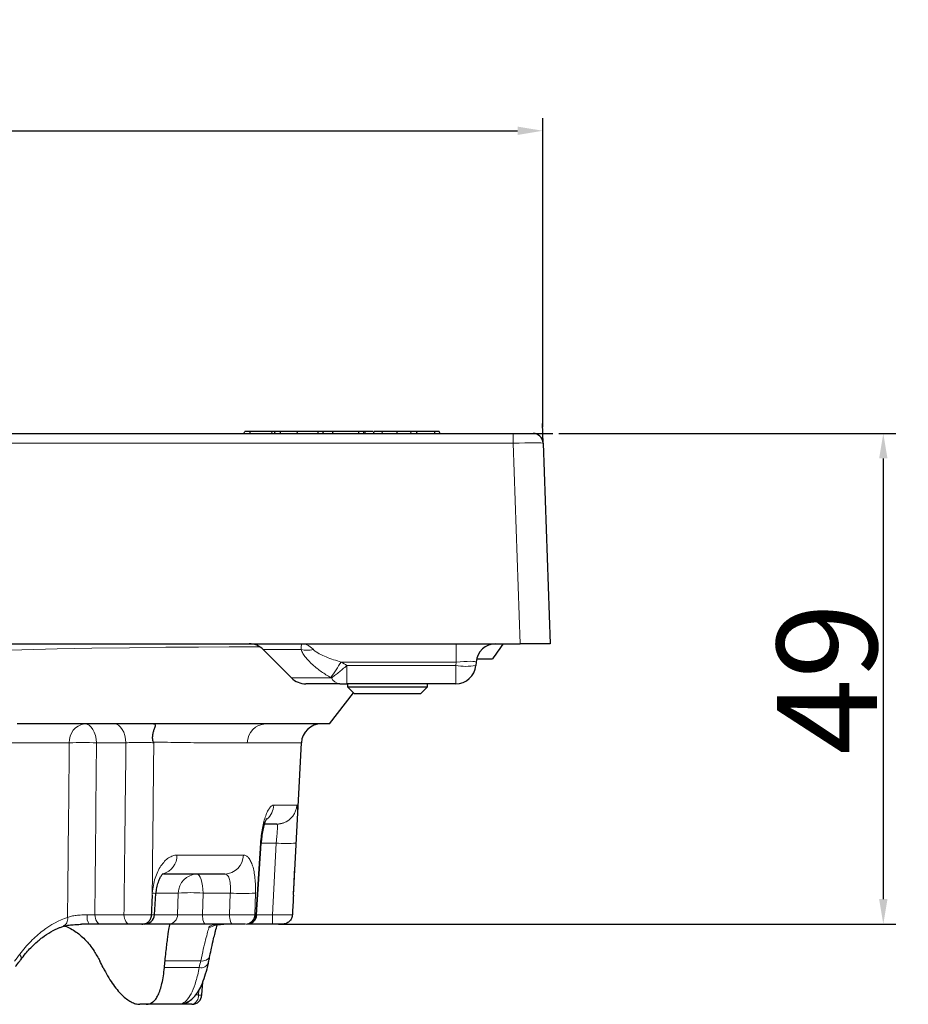
# Model space of a CAD drawing. Units: millimetres. Extents: x -1442 to 6272, y -3225 to 1272.
# Drawn here: x 5628 to 5717, y -421 to -323 of the extents above; entities that cross this region are included whole.
import ezdxf

# ---------------------------------------------------------------- set-up
doc = ezdxf.new("R2010")
doc.units = ezdxf.units.MM
doc.header["$LTSCALE"] = 2
doc.header["$PDSIZE"] = -1
doc.layers.add('7000.44.02', color=7, linetype='Continuous')
doc.layers.add('DIMENSION', color=3, linetype='Continuous')
doc.dimstyles.new('ISO-25', dxfattribs={"dimtxt": 2.5, "dimasz": 2.5, "dimexe": 1.25, "dimexo": 0.625, "dimtad": 1, "dimtxsty": 'Standard', "dimcen": 2.5, "dimadec": 0, "dimazin": 0, "dimtfac": 1, "dimtmove": 0, "dimatfit": 3, "dimfxl": 1, "dimarcsym": 0})

# ---------------------------------------------------------------- blocks, each defined once
blk = doc.blocks.new('*D71')
at = {"layer": 'DEFPOINTS', "color": 0, "transparency": 16777216}
for p in [(5681.025, -363.978), (5653.03, -412.978), (5714.042, -412.978)]:
    blk.add_point(p, dxfattribs=at)
at = {"layer": 'DIMENSION', "color": 0, "lineweight": -2, "transparency": 16777216}
for p, q in [((5681.65, -363.978), (5715.292, -363.978)), ((5714.042, -366.478), (5714.042, -410.478)), ((5653.655, -412.978), (5715.292, -412.978))]:
    blk.add_line(p, q, dxfattribs=at)
at = {"layer": 'DIMENSION', "color": 0, "transparency": 16777216}
for points in [[(5713.625, -366.478), (5714.458, -366.478), (5714.042, -363.978)], [(5713.625, -410.478), (5714.458, -410.478), (5714.042, -412.978)]]:
    blk.add_solid(points, dxfattribs=at)
at = {"layer": 'DIMENSION', "color": 0, "transparency": 16777216, "insert": (5703.417, -388.478), "char_height": 10, "attachment_point": 2, "rotation": 90}
blk.add_mtext('49', dxfattribs=at)
blk = doc.blocks.new('*D73')
at = {"layer": 'DEFPOINTS', "color": 0, "transparency": 16777216}
for p in [(5680.025, -333.76), (5480.025, -363.978), (5680.025, -363.978)]:
    blk.add_point(p, dxfattribs=at)
at = {"layer": 'DIMENSION', "color": 0, "lineweight": -2, "transparency": 16777216}
for p, q in [((5480.025, -363.353), (5480.025, -332.51)), ((5680.025, -363.353), (5680.025, -332.51)), ((5482.525, -333.76), (5677.525, -333.76))]:
    blk.add_line(p, q, dxfattribs=at)
at = {"layer": 'DIMENSION', "color": 0, "transparency": 16777216}
for points in [[(5482.525, -333.344), (5482.525, -334.177), (5480.025, -333.76)], [(5677.525, -333.344), (5677.525, -334.177), (5680.025, -333.76)]]:
    blk.add_solid(points, dxfattribs=at)
at = {"layer": 'DIMENSION', "color": 0, "transparency": 16777216, "insert": (5580.025, -323.135), "char_height": 10, "attachment_point": 2}
blk.add_mtext('{\\C251;%%C}200', dxfattribs=at)
blk = doc.blocks.new('1039060-M_005_FRONT VIEW')
at = {"color": 7, "linetype": 'Continuous', "lineweight": 25}
for p, q in [((389.449, 476.726), (389.525, 476.926)), ((390.056, 476.926), (389.525, 476.926)), ((390.056, 476.726), (390.056, 476.926)), ((392.277, 476.926), (390.056, 476.926)), ((392.214, 476.726), (392.277, 476.926)), ((392.563, 476.926), (392.277, 476.926)), ((392.487, 476.726), (392.563, 476.926)), ((393.094, 476.926), (392.563, 476.926)), ((393.094, 476.726), (393.094, 476.926)), ((394.811, 476.926), (393.094, 476.926)), ((394.735, 476.726), (394.811, 476.926)), ((396.861, 476.926), (394.811, 476.926)), ((396.861, 476.726), (396.861, 476.926)), ((397.317, 476.926), (396.861, 476.926)), ((397.393, 476.726), (397.317, 476.926)), ((398.352, 476.926), (397.317, 476.926)), ((398.276, 476.726), (398.352, 476.926)), ((400.934, 476.926), (398.352, 476.926)), ((400.934, 476.726), (400.934, 476.926)), ((401.39, 476.926), (400.934, 476.926)), ((401.466, 476.726), (401.39, 476.926)), ((401.541, 476.926), (401.407, 476.926)), ((402.375, 476.726), (402.437, 476.926)), ((403.262, 476.726), (403.3, 476.926)), ((404.741, 476.726), (404.739, 476.926)), ((406.144, 476.726), (406.106, 476.926)), ((408.501, 476.926), (406.678, 476.926)), ((406.735, 476.726), (406.681, 476.926)), ((408.501, 476.726), (408.501, 476.926)), ((408.957, 476.926), (408.501, 476.926)), ((409.033, 476.726), (408.957, 476.926)), ((222.248, 476.726), (416.319, 476.726)), ((416.319, 476.726), (418.318, 476.726)), ((419.317, 475.76), (420.017, 455.726)), ((221.549, 455.726), (417.019, 455.726)), ((420.017, 455.726), (417.019, 455.726)), ((391.368, 455.14), (394.197, 452.311)), ((412.755, 454.226), (414.284, 454.226)), ((412.624, 453.9), (412.594, 453.551)), ((399.011, 451.726), (395.611, 451.726)), ((410.601, 451.726), (399.729, 451.726)), ((399.783, 451.726), (399.783, 451.426)), ((399.783, 451.426), (400.483, 450.726)), ((399.783, 451.426), (407.783, 451.426)), ((407.083, 450.726), (407.783, 451.426)), ((407.783, 451.426), (407.783, 451.726)), ((397.987, 447.726), (400.395, 450.813)), ((407.083, 450.726), (400.483, 450.726)), ((394.519, 433.133), (395.184, 445.83)), ((392.73, 437.726), (391.567, 437.726)), ((390.705, 428.66), (391.179, 435.804)), ((387.527, 432.726), (381.421, 432.726)), ((380.501, 428.653), (380.658, 430.79)), ((378.049, 427.726), (375.143, 427.726)), ((379.25, 427.726), (379.357, 427.726)), ((381.893, 427.726), (379.739, 427.726)), ((388.316, 427.726), (385.606, 427.726)), ((392.288, 427.726), (389.779, 427.726)), ((385.252, 420.66), (385.335, 421.939)), ((383.704, 419.894), (383.715, 419.899)), ((379.692, 419.726), (379.037, 419.726)), ((383.252, 419.726), (379.692, 419.726))]:
    blk.add_line(p, q, dxfattribs=at)
at = {"color": 8, "linetype": 'Continuous', "lineweight": 18}
for p, q in [((401.543, 476.726), (401.541, 476.926)), ((416.319, 475.76), (416.319, 476.726)), ((416.319, 475.76), (222.248, 475.76)), ((417.019, 455.726), (416.319, 475.76)), ((410.632, 455.726), (410.632, 453.9)), ((395.15, 455.14), (391.368, 455.14)), ((410.632, 453.9), (399.156, 453.9)), ((399.729, 453.551), (399.729, 451.726)), ((399.729, 453.551), (410.601, 453.551)), ((410.601, 453.551), (410.632, 453.9)), ((410.601, 453.551), (410.601, 451.726)), ((394.197, 452.311), (398.185, 452.311)), ((372.001, 445.83), (365.08, 445.83)), ((377.661, 445.83), (374.715, 445.83)), ((395.184, 445.83), (389.779, 445.83)), ((392.428, 439.621), (394.724, 439.621)), ((392.662, 435.83), (391.195, 435.83)), ((392.288, 428.673), (392.662, 435.83)), ((382.759, 434.621), (389.386, 434.621)), ((380.281, 430.633), (380.295, 430.83)), ((382.889, 430.83), (380.748, 430.83)), ((382.822, 428.673), (382.889, 430.83)), ((385.364, 430.83), (385.297, 428.673)), ((388.08, 430.83), (385.364, 430.83)), ((388.008, 428.673), (388.08, 430.83)), ((390.593, 430.83), (390.522, 428.673)), ((374.556, 428.673), (377.462, 428.673)), ((380.503, 428.673), (382.822, 428.673)), ((385.297, 428.673), (388.008, 428.673)), ((390.522, 428.673), (390.623, 428.673)), ((390.623, 428.673), (390.713, 428.66)), ((390.706, 428.673), (392.288, 428.673)), ((392.288, 428.673), (392.288, 427.726)), ((385.126, 424.064), (381.573, 424.064)), ((381.506, 423.387), (384.984, 423.387)), ((384.898, 420.658), (384.924, 421.073)), ((384.629, 420.655), (384.898, 420.658))]:
    blk.add_line(p, q, dxfattribs=at)
blk.add_line((419.317, 475.76), (419.249, 477.725))
at = {"color": 8, "linetype": 'Continuous', "lineweight": 18, "flags": 128}
for points in [[(390.964, 455.41), (390.655, 455.411), (387.962, 455.409), (384.908, 455.395), (381.628, 455.371), (378.016, 455.332), (374.249, 455.277), (370.788, 455.211), (367.26, 455.126), (363.593, 455.013), (359.907, 454.865), (359.907, 454.865), (359.907, 454.865)], [(373.541, 447.726), (373.762, 447.69), (373.976, 447.583), (374.174, 447.41), (374.35, 447.176), (374.496, 446.891), (374.608, 446.563), (374.682, 446.205), (374.715, 445.83)], [(376.487, 447.726), (376.709, 447.69), (376.923, 447.583), (377.121, 447.41), (377.296, 447.176), (377.443, 446.891), (377.555, 446.563), (377.628, 446.205), (377.661, 445.83)], [(390.623, 428.673), (390.825, 431.714), (391.098, 435.83)], [(391.191, 435.804), (391.179, 435.812), (391.098, 435.83)], [(394.659, 435.83), (394.451, 431.841), (394.388, 430.633)], [(384.746, 432.726), (384.863, 432.69), (384.975, 432.583), (385.08, 432.41), (385.172, 432.176), (385.249, 431.891), (385.308, 431.563), (385.346, 431.205), (385.364, 430.83)], [(374.556, 428.673), (374.572, 428.486), (374.609, 428.307), (374.665, 428.143), (374.738, 428), (374.826, 427.883), (374.925, 427.797), (375.032, 427.744), (375.143, 427.726)], [(377.462, 428.673), (377.478, 428.486), (377.515, 428.307), (377.571, 428.143), (377.644, 428), (377.732, 427.883), (377.831, 427.797), (377.938, 427.744), (378.049, 427.726)], [(385.297, 428.673), (385.306, 428.486), (385.325, 428.307), (385.355, 428.143), (385.393, 428), (385.439, 427.883), (385.492, 427.797), (385.548, 427.744), (385.606, 427.726)], [(388.008, 428.673), (388.016, 428.486), (388.035, 428.307), (388.065, 428.143), (388.103, 428), (388.149, 427.883), (388.202, 427.797), (388.258, 427.744), (388.316, 427.726)], [(367.052, 424.719), (367.131, 424.581), (367.179, 424.451), (367.194, 424.333), (367.176, 424.232), (367.145, 424.174)]]:
    blk.add_lwpolyline(points, dxfattribs=at)
at = {"color": 7, "linetype": 'Continuous', "lineweight": 25, "flags": 128}
blk.add_lwpolyline([(392.73, 437.726), (393.107, 437.762), (393.391, 437.838)], dxfattribs=at)
at = {"color": 7, "linetype": 'Continuous', "lineweight": 25}
for centre, radius, start, end in [((418.318, 475.726), 1, 2, 90), ((389.954, 453.726), 2, 45, 90), ((414.616, 453.726), 2, 90, 175), ((410.601, 453.726), 2, 270, 355), ((395.611, 453.726), 2, 225, 270), ((397.182, 445.726), 2, 90, 177), ((379.515, 428.726), 1, 269.99754, 355.63968), ((389.722, 428.726), 1, 269.99999, 356.15949), ((384.254, 420.726), 1, 270, 356.25965)]:
    blk.add_arc(centre, radius, start, end, dxfattribs=at)
at = {"color": 8, "linetype": 'Continuous', "lineweight": 18}
for centre, radius, start, end in [((395.764, 457.977), 2.903, 257.77761, 282.22239), ((371.529, 471.332), 32.667, 324.47454, 327.74964), ((411.597, 459.317), 5.851, 260.19725, 279.80275), ((399.108, 452.738), 1.017, 204.80401, 264.49822), ((373.786, 445.954), 1.789, 97.87169, 183.96368), ((391.703, 445.803), 1.924, 92.04836, 179.18309), ((373.358, 422.797), 23.073, 86.6292, 93.3708), ((390.408, 439.716), 2.022, 311.46324, 357.31643), ((392.727, 439.724), 2, 289.39501, 357.03276), ((393.661, 445.524), 9.745, 264.11859, 275.88141), ((380.864, 434.582), 1.895, 285.69622, 1.16628), ((387.46, 434.65), 1.926, 271.98581, 359.12103), ((384.814, 430.802), 1.925, 92.01403, 179.14906), ((380.182, 428.086), 2.746, 79.81471, 87.63711), ((384.126, 412.199), 18.673, 86.20091, 93.79909), ((389.336, 448.08), 17.295, 265.83333, 274.16667), ((375.061, 428.447), 1.29, 170.60718, 213.98371), ((381.859, 428.688), 0.963, 271.99689, 359.13204), ((389.549, 428.698), 0.973, 271.41077, 358.53761), ((389.65, 428.699), 0.973, 271.37062, 358.49599), ((371.043, 428.235), 0.798, 292.3305, 11.81499), ((385.953, 428.424), 0.998, 270.10034, 308.34079), ((385.159, 424.157), 0.79, 257.22073, 339.69959), ((385.296, 424.845), 0.799, 257.74754, 339.02751), ((383.249, 420.698), 0.973, 270.15693, 318.41086), ((383.335, 420.737), 0.92, 268.61305, 293.9386), ((384.048, 420.556), 0.856, 283.93091, 6.86287), ((385.065, 422.431), 1.781, 264.6105, 276.02862)]:
    blk.add_arc(centre, radius, start, end, dxfattribs=at)
for centre, major_axis, ratio, start_param, end_param in [((416.317, 475.726), (3.001, 0.035), 0.01162, 0.000271, 1.569849), ((410.601, 453.726), (2.023, 0.177), 0.084229, 6.26834, 7.83154), ((319.651, 431.942), (48.958, 49.729), 0.916212, 5.318203, 5.328399)]:
    blk.add_ellipse(centre, major_axis=major_axis, ratio=ratio, start_param=start_param, end_param=end_param, dxfattribs=at)
at = {"color": 7, "linetype": 'Continuous', "lineweight": 25}
for centre, major_axis, ratio, start_param, end_param in [((320.983, 424.427), (-54.704, 54.811), 0.565371, 4.182125, 4.192894), ((318.996, 424.427), (46.008, 46.733), 0.916212, 5.429772, 5.44054)]:
    blk.add_ellipse(centre, major_axis=major_axis, ratio=ratio, start_param=start_param, end_param=end_param, dxfattribs=at)
for points, knots in [([(402.356, 476.926), (402.272, 476.926), (402.001, 476.926), (401.728, 476.926), (401.541, 476.926)], [0, 0, 0, 0, 0.312225, 1, 1, 1, 1]), ([(403.3, 476.926), (403.143, 476.926), (402.886, 476.926), (402.607, 476.926), (402.494, 476.926), (402.437, 476.926)], [0, 0, 0, 0, 0.4366808, 0.7159488, 1, 1, 1, 1]), ([(404.739, 476.926), (404.525, 476.926), (404.097, 476.926), (403.616, 476.926), (403.38, 476.926), (403.3, 476.926)], [0, 0, 0, 0, 0.397454, 0.794896, 1, 1, 1, 1]), ([(403.881, 476.926), (403.791, 476.926), (403.648, 476.926), (403.478, 476.926), (403.416, 476.926)], [0, 0, 0, 0, 0.633102, 1, 1, 1, 1]), ([(406.106, 476.926), (405.912, 476.926), (405.62, 476.926), (405.132, 476.926), (404.872, 476.926), (404.739, 476.926)], [0, 0, 0, 0, 0.490374, 0.739849, 1, 1, 1, 1]), ([(406.657, 476.926), (406.659, 476.926), (406.666, 476.926), (406.467, 476.926), (406.227, 476.926), (406.106, 476.926)], [0, 0, 0, 0, 0.188306, 0.593174, 1, 1, 1, 1]), ([(399.011, 451.726), (399.114, 451.726), (399.234, 451.726), (399.477, 451.726), (399.603, 451.726), (399.729, 451.726)], [0, 0, 0, 0, 0.5, 0.5, 1, 1, 1, 1]), ([(380.202, 447.726), (378.187, 447.726), (373.875, 447.726), (369.212, 447.726), (366.803, 447.726)], [0.4262508, 0.4262508, 0.4262508, 0.4262508, 0.5, 0.5737417, 0.5737417, 0.5737417, 0.5737417]), ([(391.634, 447.726), (391.148, 447.726), (390.64, 447.726), (387.656, 447.726), (384.21, 447.726), (380.202, 447.726)], [0.2481096, 0.2481096, 0.2481096, 0.2481096, 0.2795277, 0.2795277, 0.4262508, 0.4262508, 0.4262508, 0.4262508]), ([(380.398, 445.912), (380.384, 445.938), (380.373, 445.968), (380.356, 446.03), (380.35, 446.063), (380.334, 446.161), (380.329, 446.228), (380.323, 446.426), (380.334, 446.555), (380.373, 446.804), (380.401, 446.92), (380.464, 447.133), (380.5, 447.231), (380.565, 447.399), (380.594, 447.47), (380.622, 447.584), (380.62, 447.625), (380.566, 447.684), (380.516, 447.701), (380.379, 447.722), (380.296, 447.726), (380.202, 447.726)], [0, 0, 0, 0, 0.03125, 0.03125, 0.0625, 0.0625, 0.125, 0.125, 0.25, 0.25, 0.375, 0.375, 0.5, 0.5, 0.625, 0.625, 0.75, 0.75, 0.875, 0.875, 1, 1, 1, 1]), ([(391.193, 435.803), (391.21, 436.022), (391.247, 436.479), (391.354, 437.122), (391.481, 437.657), (391.603, 438.033), (391.697, 438.242), (391.71, 438.262), (391.715, 438.271)], [0, 0, 0, 0, 0.181423, 0.378284, 0.573366, 0.735339, 0.885313, 1, 1, 1, 1]), ([(380.67, 430.787), (380.69, 430.984), (380.732, 431.389), (380.887, 431.942), (381.076, 432.375), (381.257, 432.664), (381.384, 432.792), (381.383, 432.79), (381.382, 432.789)], [0, 0, 0, 0, 0.183253, 0.375839, 0.565352, 0.727008, 0.898984, 1, 1, 1, 1]), ([(394.388, 430.633), (394.407, 430.993), (394.451, 431.827), (394.494, 432.66), (394.519, 433.133)], [0, 0, 0, 0, 0.432607, 1, 1, 1, 1]), ([(380.195, 428.671), (380.19, 428.543), (380.165, 428.42), (380.078, 428.19), (380.017, 428.085), (379.867, 427.912), (379.779, 427.843), (379.589, 427.75), (379.485, 427.726), (379.382, 427.726)], [0, 0, 0, 0, 0.25, 0.25, 0.5, 0.5, 0.75, 0.75, 1, 1, 1, 1]), ([(394.282, 428.671), (394.275, 428.543), (394.244, 428.42), (394.137, 428.19), (394.062, 428.085), (393.878, 427.912), (393.769, 427.843), (393.535, 427.75), (393.407, 427.726), (393.281, 427.726)], [0, 0, 0, 0, 0.25, 0.25, 0.5, 0.5, 0.75, 0.75, 1, 1, 1, 1]), ([(371.357, 427.499), (371.451, 427.526), (371.647, 427.582), (372.118, 427.654), (372.657, 427.7), (373.049, 427.711), (373.227, 427.716)], [0, 0, 0, 0, 0.230004, 0.482234, 0.764464, 1, 1, 1, 1]), ([(373.991, 427.726), (373.904, 427.726), (373.653, 427.726), (373.396, 427.718), (373.227, 427.713)], [0, 0, 0, 0, 0.345934, 1, 1, 1, 1]), ([(375.143, 427.726), (374.97, 427.726), (374.784, 427.726), (374.4, 427.726), (374.199, 427.726), (373.991, 427.726)], [0, 0, 0, 0, 0.5, 0.5, 1, 1, 1, 1]), ([(379.382, 427.726), (379.218, 427.726), (378.987, 427.726), (378.621, 427.726), (378.498, 427.726), (378.26, 427.726), (378.149, 427.726), (378.049, 427.726)], [0, 0, 0, 0, 0.5, 0.5, 0.75, 0.75, 1, 1, 1, 1]), ([(381.573, 424.064), (381.627, 424.648), (381.684, 425.165), (381.765, 425.844), (381.792, 426.054), (381.843, 426.441), (381.867, 426.618), (381.935, 427.088), (381.972, 427.324), (382.025, 427.643), (382.041, 427.726), (382.045, 427.726)], [0, 0, 0, 0, 0.25, 0.25, 0.375, 0.375, 0.5, 0.5, 0.75, 0.75, 1, 1, 1, 1]), ([(385.606, 427.726), (385.425, 427.726), (385.242, 427.726), (384.87, 427.726), (384.679, 427.726), (384.302, 427.726), (384.117, 427.726), (383.753, 427.726), (383.573, 427.726), (383.233, 427.726), (383.071, 427.726), (382.766, 427.726), (382.623, 427.726), (382.238, 427.726), (382.032, 427.726), (381.893, 427.726)], [0, 0, 0, 0, 0.125, 0.125, 0.25, 0.25, 0.375, 0.375, 0.5, 0.5, 0.625, 0.625, 0.75, 0.75, 1, 1, 1, 1]), ([(386.508, 427.644), (386.512, 427.645), (386.522, 427.649), (386.683, 427.68), (386.987, 427.706), (387.283, 427.715), (387.439, 427.719)], [0, 0, 0, 0, 0.147291, 0.385897, 0.677599, 1, 1, 1, 1]), ([(386.56, 426.854), (386.574, 426.912), (386.651, 427.228), (386.724, 427.506), (386.768, 427.666), (386.773, 427.684)], [0, 0, 0, 0, 0.167542, 0.907643, 1, 1, 1, 1]), ([(389.573, 427.726), (389.491, 427.726), (389.308, 427.726), (388.96, 427.726), (388.832, 427.726), (388.572, 427.726), (388.441, 427.726), (388.316, 427.726)], [0, 0, 0, 0, 0.5, 0.5, 0.75, 0.75, 1, 1, 1, 1]), ([(393.281, 427.726), (393.256, 427.726), (393.138, 427.726), (392.865, 427.726), (392.76, 427.726), (392.532, 427.726), (392.411, 427.726), (392.288, 427.726)], [0, 0, 0, 0, 0.5, 0.5, 0.75, 0.75, 1, 1, 1, 1]), ([(367.152, 424.159), (367.311, 424.374), (367.725, 424.934), (368.455, 425.689), (369.308, 426.425), (370.172, 426.988), (370.86, 427.341), (371.242, 427.45), (371.35, 427.481)], [0, 0, 0, 0, 0.1246653, 0.325451, 0.5243946, 0.7220208, 0.9212797, 1, 1, 1, 1]), ([(371.382, 427.56), (371.392, 427.559), (371.807, 427.501), (372.554, 427.07), (373.592, 426.244), (374.415, 425.205), (374.86, 424.394), (375.04, 424.064)], [0, 0, 0, 0, 0.006441, 0.278372, 0.542635, 0.814536, 1, 1, 1, 1]), ([(386.044, 424.559), (386.099, 424.826), (386.228, 425.45), (386.405, 426.223), (386.513, 426.662), (386.56, 426.854)], [0, 0, 0, 0, 0.296066, 0.691785, 1, 1, 1, 1]), ([(366.634, 423.492), (366.677, 423.549), (366.848, 423.776), (367.018, 424.003), (367.145, 424.174)], [0, 0, 0, 0, 0.2499401, 1, 1, 1, 1]), ([(383.702, 419.906), (383.847, 419.978), (384.171, 420.139), (384.576, 420.547), (384.968, 421.101), (385.32, 421.837), (385.627, 422.755), (385.816, 423.457), (385.896, 423.869), (385.899, 423.886)], [0, 0, 0, 0, 0.115049, 0.257517, 0.419836, 0.604381, 0.79887, 0.991826, 1, 1, 1, 1]), ([(385.9, 423.883), (385.912, 423.941), (385.961, 424.17), (386.009, 424.399), (386.044, 424.571)], [0, 0, 0, 0, 0.249941, 1, 1, 1, 1]), ([(375.383, 423.387), (375.677, 422.799), (375.983, 422.28), (376.453, 421.599), (376.611, 421.388), (376.931, 421.001), (377.092, 420.824), (377.567, 420.356), (377.877, 420.122), (378.327, 419.885), (378.475, 419.825), (378.762, 419.745), (378.902, 419.726), (379.037, 419.726)], [0, 0, 0, 0, 0.25, 0.25, 0.375, 0.375, 0.5, 0.5, 0.75, 0.75, 0.875, 0.875, 1, 1, 1, 1]), ([(379.692, 419.726), (379.935, 419.726), (380.155, 419.804), (380.452, 420.038), (380.545, 420.136), (380.721, 420.371), (380.804, 420.51), (381.031, 420.978), (381.156, 421.361), (381.312, 422.043), (381.358, 422.289), (381.44, 422.815), (381.476, 423.093), (381.506, 423.387)], [0, 0, 0, 0, 0.25, 0.25, 0.375, 0.375, 0.5, 0.5, 0.75, 0.75, 0.875, 0.875, 1, 1, 1, 1]), ([(384.254, 419.726), (383.997, 419.726), (383.782, 419.726), (383.439, 419.726), (383.319, 419.726), (383.252, 419.726)], [0, 0, 0, 0, 0.5, 0.5, 1, 1, 1, 1])]:
    blk.add_open_spline(points, degree=3, knots=knots, dxfattribs=at)
at = {"color": 8, "linetype": 'Continuous', "lineweight": 18}
for points, knots in [([(395.15, 455.14), (395.163, 455.332), (395.174, 455.475), (395.184, 455.624), (395.186, 455.661), (395.188, 455.712), (395.188, 455.726), (395.188, 455.726)], [0, 0, 0, 0, 0.5, 0.5, 0.75, 0.75, 1, 1, 1, 1]), ([(396.379, 455.14), (396.289, 455.238), (396.196, 455.323), (396.002, 455.468), (395.902, 455.529), (395.699, 455.627), (395.597, 455.664), (395.393, 455.713), (395.289, 455.726), (395.188, 455.726)], [0, 0, 0, 0, 0.25, 0.25, 0.5, 0.5, 0.75, 0.75, 1, 1, 1, 1]), ([(398.115, 452.35), (397.793, 452.529), (397.482, 452.724), (396.884, 453.145), (396.594, 453.375), (396.063, 453.854), (395.821, 454.103), (395.509, 454.495), (395.416, 454.626), (395.259, 454.885), (395.194, 455.015), (395.15, 455.14)], [0, 0, 0, 0, 0.25, 0.25, 0.5, 0.5, 0.75, 0.75, 0.875, 0.875, 1, 1, 1, 1]), ([(396.379, 455.14), (396.452, 455.06), (396.545, 454.99), (396.747, 454.855), (396.857, 454.791), (397.193, 454.613), (397.428, 454.506), (398.15, 454.209), (398.65, 454.043), (399.156, 453.9)], [0, 0, 0, 0, 0.125, 0.125, 0.25, 0.25, 0.5, 0.5, 1, 1, 1, 1]), ([(399.729, 453.551), (399.583, 453.426), (399.436, 453.302), (399.152, 453.067), (399.014, 452.955), (398.748, 452.742), (398.62, 452.641), (398.385, 452.461), (398.279, 452.381), (398.185, 452.311)], [0, 0, 0, 0, 0.25, 0.25, 0.5, 0.5, 0.75, 0.75, 1, 1, 1, 1]), ([(371.824, 428.398), (371.836, 429.504), (371.847, 430.61), (371.859, 431.715), (371.907, 436.42), (371.955, 441.125), (372.001, 445.83)], [0.00067426, 0.00067426, 0.00067426, 0.00067426, 0.004, 0.004, 0.004, 0.01815045, 0.01815045, 0.01815045, 0.01815045]), ([(377.462, 428.673), (377.498, 431.724), (377.534, 434.775), (377.569, 437.826), (377.6, 440.494), (377.631, 443.162), (377.661, 445.83)], [0.00095028, 0.00095028, 0.00095028, 0.00095028, 0.01012813, 0.01012813, 0.01012813, 0.01815438, 0.01815438, 0.01815438, 0.01815438]), ([(380.444, 445.83), (380.289, 445.844), (380.093, 445.855), (379.65, 445.869), (379.399, 445.873), (379.013, 445.873), (378.881, 445.872), (378.621, 445.868), (378.492, 445.866), (378.239, 445.858), (378.114, 445.854), (377.879, 445.843), (377.767, 445.837), (377.661, 445.83)], [0, 0, 0, 0, 0.25, 0.25, 0.5, 0.5, 0.625, 0.625, 0.75, 0.75, 0.875, 0.875, 1, 1, 1, 1]), ([(380.444, 445.83), (380.43, 444.501), (380.416, 443.171), (380.402, 441.841), (380.362, 438.105), (380.322, 434.369), (380.281, 430.633)], [0, 0, 0, 0, 0.004, 0.004, 0.004, 0.01524037, 0.01524037, 0.01524037, 0.01524037]), ([(389.779, 445.83), (388.579, 445.83), (387.196, 445.828), (384.849, 445.843), (384.022, 445.851), (382.275, 445.876), (381.358, 445.893), (380.398, 445.912)], [0, 0, 0, 0, 0.5, 0.5, 0.75, 0.75, 1, 1, 1, 1]), ([(391.098, 435.83), (391.115, 436.089), (391.14, 436.344), (391.204, 436.844), (391.242, 437.084), (391.331, 437.544), (391.383, 437.767), (391.493, 438.178), (391.553, 438.367), (391.679, 438.713), (391.746, 438.87), (391.881, 439.137), (391.95, 439.251), (392.09, 439.435), (392.16, 439.505), (392.296, 439.597), (392.362, 439.621), (392.428, 439.621)], [0, 0, 0, 0, 0.125, 0.125, 0.25, 0.25, 0.375, 0.375, 0.5, 0.5, 0.625, 0.625, 0.75, 0.75, 0.875, 0.875, 1, 1, 1, 1]), ([(394.724, 439.621), (394.739, 439.621), (394.752, 439.597), (394.772, 439.503), (394.78, 439.433), (394.789, 439.25), (394.791, 439.135), (394.791, 438.865), (394.788, 438.711), (394.778, 438.366), (394.771, 438.172), (394.755, 437.762), (394.745, 437.543), (394.723, 437.08), (394.711, 436.836), (394.686, 436.341), (394.673, 436.089), (394.659, 435.83)], [0, 0, 0, 0, 0.125, 0.125, 0.25, 0.25, 0.375, 0.375, 0.5, 0.5, 0.625, 0.625, 0.75, 0.75, 0.875, 0.875, 1, 1, 1, 1]), ([(392.662, 435.83), (392.675, 435.957), (392.688, 436.082), (392.713, 436.326), (392.725, 436.446), (392.747, 436.677), (392.757, 436.785), (392.774, 436.991), (392.781, 437.088), (392.791, 437.262), (392.794, 437.34), (392.795, 437.477), (392.793, 437.536), (392.78, 437.676), (392.761, 437.726), (392.73, 437.726)], [0, 0, 0, 0, 0.125, 0.125, 0.25, 0.25, 0.375, 0.375, 0.5, 0.5, 0.625, 0.625, 0.75, 0.75, 1, 1, 1, 1]), ([(380.295, 430.83), (380.314, 431.089), (380.348, 431.344), (380.445, 431.844), (380.506, 432.084), (380.653, 432.544), (380.741, 432.767), (380.935, 433.178), (381.041, 433.367), (381.271, 433.713), (381.396, 433.87), (381.653, 434.138), (381.786, 434.251), (382.061, 434.435), (382.202, 434.505), (382.48, 434.597), (382.62, 434.621), (382.759, 434.621)], [0, 0, 0, 0, 0.125, 0.125, 0.25, 0.25, 0.375, 0.375, 0.5, 0.5, 0.625, 0.625, 0.75, 0.75, 0.875, 0.875, 1, 1, 1, 1]), ([(389.386, 434.621), (389.481, 434.621), (389.572, 434.597), (389.749, 434.503), (389.832, 434.433), (389.988, 434.25), (390.062, 434.135), (390.197, 433.865), (390.257, 433.711), (390.365, 433.366), (390.413, 433.172), (390.491, 432.762), (390.523, 432.543), (390.57, 432.08), (390.586, 431.836), (390.602, 431.341), (390.601, 431.089), (390.593, 430.83)], [0, 0, 0, 0, 0.125, 0.125, 0.25, 0.25, 0.375, 0.375, 0.5, 0.5, 0.625, 0.625, 0.75, 0.75, 0.875, 0.875, 1, 1, 1, 1]), ([(388.08, 430.83), (388.09, 430.957), (388.097, 431.082), (388.102, 431.326), (388.1, 431.446), (388.088, 431.677), (388.078, 431.785), (388.049, 431.991), (388.029, 432.088), (387.982, 432.262), (387.955, 432.34), (387.89, 432.477), (387.853, 432.536), (387.732, 432.676), (387.634, 432.726), (387.527, 432.726)], [0, 0, 0, 0, 0.125, 0.125, 0.25, 0.25, 0.375, 0.375, 0.5, 0.5, 0.625, 0.625, 0.75, 0.75, 1, 1, 1, 1]), ([(371.824, 428.398), (371.938, 428.449), (372.069, 428.491), (372.365, 428.56), (372.529, 428.587), (372.872, 428.625), (373.056, 428.637), (373.42, 428.652), (373.606, 428.655), (373.787, 428.658)], [0, 0, 0, 0, 0.25, 0.25, 0.5, 0.5, 0.75, 0.75, 1, 1, 1, 1]), ([(373.787, 428.658), (373.927, 428.659), (374.06, 428.661), (374.317, 428.667), (374.441, 428.67), (374.556, 428.673)], [0, 0, 0, 0, 0.5, 0.5, 1, 1, 1, 1]), ([(377.462, 428.673), (377.565, 428.67), (377.674, 428.667), (377.903, 428.662), (378.024, 428.659), (378.27, 428.656), (378.395, 428.654), (378.647, 428.652), (378.776, 428.652), (379.027, 428.651), (379.15, 428.652), (379.391, 428.653), (379.508, 428.654), (379.838, 428.659), (380.035, 428.664), (380.195, 428.671)], [0, 0, 0, 0, 0.125, 0.125, 0.25, 0.25, 0.375, 0.375, 0.5, 0.5, 0.625, 0.625, 0.75, 0.75, 1, 1, 1, 1]), ([(380.195, 428.671), (380.249, 428.668), (380.411, 428.661), (380.533, 428.654), (380.499, 428.653), (380.492, 428.653)], [0, 0, 0, 0, 0.286619, 0.871037, 1, 1, 1, 1]), ([(382.822, 428.673), (382.915, 428.667), (383.052, 428.662), (383.308, 428.657), (383.404, 428.656), (383.607, 428.654), (383.714, 428.654), (383.942, 428.654), (384.062, 428.654), (384.304, 428.656), (384.428, 428.657), (384.68, 428.661), (384.807, 428.663), (385.055, 428.667), (385.177, 428.67), (385.297, 428.673)], [0, 0, 0, 0, 0.25, 0.25, 0.375, 0.375, 0.5, 0.5, 0.625, 0.625, 0.75, 0.75, 0.875, 0.875, 1, 1, 1, 1]), ([(388.008, 428.673), (388.133, 428.67), (388.26, 428.667), (388.517, 428.662), (388.649, 428.659), (388.909, 428.656), (389.037, 428.654), (389.287, 428.652), (389.411, 428.652), (389.758, 428.652), (389.969, 428.654), (390.307, 428.661), (390.439, 428.666), (390.522, 428.673)], [0, 0, 0, 0, 0.125, 0.125, 0.25, 0.25, 0.375, 0.375, 0.5, 0.5, 0.75, 0.75, 1, 1, 1, 1]), ([(392.288, 428.673), (392.415, 428.67), (392.541, 428.667), (392.787, 428.662), (392.91, 428.66), (393.145, 428.656), (393.256, 428.654), (393.468, 428.652), (393.57, 428.652), (393.752, 428.652), (393.835, 428.652), (393.983, 428.653), (394.047, 428.655), (394.206, 428.659), (394.268, 428.664), (394.282, 428.671)], [0, 0, 0, 0, 0.125, 0.125, 0.25, 0.25, 0.375, 0.375, 0.5, 0.5, 0.625, 0.625, 0.75, 0.75, 1, 1, 1, 1]), ([(367.052, 424.719), (367.406, 425.187), (367.776, 425.617), (368.352, 426.204), (368.547, 426.39), (368.945, 426.744), (369.148, 426.911), (370.162, 427.689), (370.99, 428.133), (371.824, 428.398)], [0, 0, 0, 0, 0.25, 0.25, 0.375, 0.375, 0.5, 0.5, 1, 1, 1, 1]), ([(385.954, 427.426), (385.973, 427.459), (386.026, 427.556), (386.372, 427.661), (386.895, 427.71), (387.313, 427.714), (387.439, 427.716)], [0, 0, 0, 0, 0.1698043, 0.506428, 0.8517539, 1, 1, 1, 1]), ([(385.126, 424.064), (385.306, 424.902), (385.475, 425.605), (385.692, 426.459), (385.758, 426.709), (385.87, 427.127), (385.918, 427.297), (385.954, 427.426)], [0, 0, 0, 0, 0.5, 0.5, 0.75, 0.75, 1, 1, 1, 1]), ([(383.313, 419.817), (383.491, 419.901), (383.658, 420.041), (383.975, 420.429), (384.124, 420.678), (384.406, 421.289), (384.534, 421.642), (384.773, 422.443), (384.882, 422.891), (384.984, 423.387)], [0, 0, 0, 0, 0.25, 0.25, 0.5, 0.5, 0.75, 0.75, 1, 1, 1, 1]), ([(383.252, 419.726), (383.206, 419.726), (383.189, 419.733), (383.21, 419.763), (383.248, 419.787), (383.313, 419.817)], [0, 0, 0, 0, 0.5, 0.5, 1, 1, 1, 1])]:
    blk.add_open_spline(points, degree=3, knots=knots, dxfattribs=at)
at = {"color": 7, "linetype": 'Continuous', "lineweight": 25}
for points in [[(415.343, 455.726), (414.995, 455.222), (414.642, 454.722), (414.284, 454.226)], [(397.987, 447.726), (397.987, 447.726), (395.474, 447.726), (391.634, 447.726)], [(380.398, 445.912), (380.414, 445.885), (380.429, 445.857), (380.444, 445.83)], [(380.281, 430.633), (380.253, 429.979), (380.225, 429.325), (380.195, 428.671)], [(394.388, 430.633), (394.354, 429.979), (394.318, 429.325), (394.282, 428.671)]]:
    blk.add_open_spline(points, degree=3, dxfattribs=at)
at = {"color": 8, "linetype": 'Continuous', "lineweight": 18}
for points in [[(399.156, 453.9), (399.345, 453.78), (399.535, 453.664), (399.729, 453.551)], [(398.185, 452.311), (398.162, 452.324), (398.138, 452.337), (398.115, 452.35)], [(374.715, 445.83), (374.663, 440.111), (374.61, 434.392), (374.556, 428.673)], [(366.537, 424.042), (366.709, 424.267), (366.881, 424.493), (367.052, 424.719)]]:
    blk.add_open_spline(points, degree=3, dxfattribs=at)

msp = doc.modelspace()

# ---------------------------------------------------------------- linework, layer by layer
at = {"layer": '7000.44.02'}
msp.add_line((5677.061, -363.978), (5681.025, -363.978), dxfattribs=at)

# ---------------------------------------------------------------- block references
msp.add_blockref('1039060-M_005_FRONT VIEW', (5260.742, -840.703), dxfattribs=at)

# ---------------------------------------------------------------- dimensions: what is measured, and where the dimension line sits
at = {"layer": 'DIMENSION', "color": 251, "true_color": 0x636466}
dim = msp.add_linear_dim(base=(5680.025, -333.76), p1=(5480.025, -363.978), p2=(5680.025, -363.978), text='{\\C251;%%C}<>', dimstyle='ISO-25', override={"dimtxt": 10}, dxfattribs=at)
dim.commit()
dim.dimension.update_dxf_attribs({"geometry": '*D73', "text_midpoint": (5580.025, -333.76), "dimtype": 160})
dim = msp.add_linear_dim(base=(5714.042, -412.978), p1=(5681.025, -363.978), p2=(5653.03, -412.978), angle=90, dimstyle='ISO-25', override={"dimtxt": 10}, dxfattribs=at)
dim.commit()
dim.dimension.update_dxf_attribs({"geometry": '*D71', "text_midpoint": (5714.042, -388.478), "dimtype": 160})

doc.saveas('drawing.dxf')
